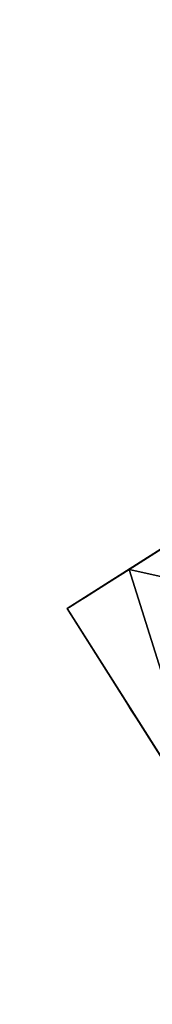
# Model space of a CAD drawing. Units: metres. Extents: x 71850 to 72557, y 349956 to 350532.
# Drawn here: x 71868 to 71871, y 350358 to 350383 of the extents above; entities that cross this region are included whole.
import ezdxf

# ---------------------------------------------------------------- set-up
doc = ezdxf.new("R2010")
doc.units = ezdxf.units.M
for name, color, linetype in [('FacadeFaces', 253, 'Continuous'), ('FloorFaces', 253, 'Continuous'), ('OuterEaves', 4, 'Continuous'), ('OuterWalls', 4, 'Continuous'), ('RoofFaces', 24, 'Continuous'), ('RoofLines', 2, 'Continuous'), ('TerrainIntersection', 106, 'Continuous')]:
    doc.layers.add(name, color=color, linetype=linetype)

msp = doc.modelspace()

# ---------------------------------------------------------------- linework, layer by layer
at = {"layer": 'FacadeFaces'}
for points in [[(71880.165, 350375.168, 260.966), (71869.273, 350368.259, 260.966), (71874.718, 350371.712, 271.807), (71880.165, 350375.168, 260.966)], [(71874.718, 350371.712, 271.807), (71869.273, 350368.259, 260.966), (71873.952, 350371.228, 271.807), (71874.718, 350371.712, 271.807)], [(71873.952, 350371.228, 271.807), (71869.273, 350368.259, 260.966), (71870.813, 350369.235, 271.807), (71873.952, 350371.228, 271.807)], [(71870.813, 350369.235, 271.807), (71869.273, 350368.259, 260.966), (71869.273, 350368.259, 272.641), (71870.813, 350369.235, 271.807)], [(71922.657, 350368.982, 261.488), (71868.095, 350332.991, 258.443), (71868.095, 350332.991, 261.488), (71922.657, 350368.982, 261.488)], [(71922.657, 350368.982, 258.443), (71868.095, 350332.991, 258.443), (71922.657, 350368.982, 261.488), (71922.657, 350368.982, 258.443)], [(71869.273, 350368.259, 272.641), (71872.933, 350362.49, 260.966), (71872.933, 350362.49, 272.641), (71869.273, 350368.259, 272.641)], [(71869.273, 350368.259, 260.966), (71872.933, 350362.49, 260.966), (71869.273, 350368.259, 272.641), (71869.273, 350368.259, 260.966)]]:
    msp.add_3dface(points, dxfattribs=at)
at = {"layer": 'FloorFaces'}
msp.add_3dface([(71922.657, 350368.982, 258.443), (71871.695, 350327.534, 258.443), (71868.095, 350332.991, 258.443), (71922.657, 350368.982, 258.443)], dxfattribs=at)
at = {"layer": 'OuterEaves'}
msp.add_polyline3d([(71878.164, 350366.113, 269.732), (71877.061, 350367.852, 269.732), (71891.967, 350377.308, 269.732), (71890.066, 350380.305, 271.363), (71891.264, 350381.066, 272.352), (71890.11, 350382.884, 272.352), (71879.528, 350376.171, 272.352), (71880.165, 350375.168, 271.807), (71870.813, 350369.235, 271.807), (71869.273, 350368.259, 272.641), (71872.933, 350362.49, 272.641), (71878.164, 350366.113, 269.732)], dxfattribs=at)
at = {"layer": 'OuterWalls'}
msp.add_polyline3d([(71878.164, 350366.113, 269.732), (71877.061, 350367.852, 269.732), (71891.967, 350377.308, 269.732), (71890.066, 350380.305, 271.363), (71891.264, 350381.066, 272.352), (71890.11, 350382.884, 272.352), (71879.528, 350376.171, 272.352), (71880.165, 350375.168, 271.807), (71870.813, 350369.235, 271.807), (71869.273, 350368.259, 272.641), (71872.933, 350362.49, 272.641), (71878.164, 350366.113, 269.732)], dxfattribs=at)
at = {"layer": 'RoofFaces'}
for points in [[(71870.813, 350369.235, 271.807), (71877.061, 350367.852, 269.732), (71873.952, 350371.228, 271.807), (71870.813, 350369.235, 271.807)], [(71870.813, 350369.235, 271.807), (71869.273, 350368.259, 272.641), (71872.933, 350362.49, 272.641), (71870.813, 350369.235, 271.807)], [(71870.813, 350369.235, 271.807), (71872.933, 350362.49, 272.641), (71877.061, 350367.852, 269.732), (71870.813, 350369.235, 271.807)], [(71868.095, 350332.991, 261.488), (71871.695, 350327.534, 261.488), (71922.657, 350368.982, 261.488), (71868.095, 350332.991, 261.488)]]:
    msp.add_3dface(points, dxfattribs=at)
at = {"layer": 'RoofLines'}
msp.add_polyline3d([(71877.061, 350367.852, 269.732), (71870.813, 350369.235, 271.807)], dxfattribs=at)
at = {"layer": 'TerrainIntersection'}
msp.add_polyline3d([(71871.685, 350364.457, 261.457), (71871, 350365.537, 261.48), (71870.87, 350365.741, 261.49), (71870.757, 350365.919, 261.469), (71869.273, 350368.259, 261.399), (71869.335, 350368.298, 261.402), (71869.464, 350368.38, 261.408), (71869.496, 350368.4, 261.41), (71869.727, 350368.547, 261.421), (71871.286, 350369.536, 261.513), (71873.142, 350370.713, 261.43)], dxfattribs=at)

doc.saveas('drawing.dxf')
